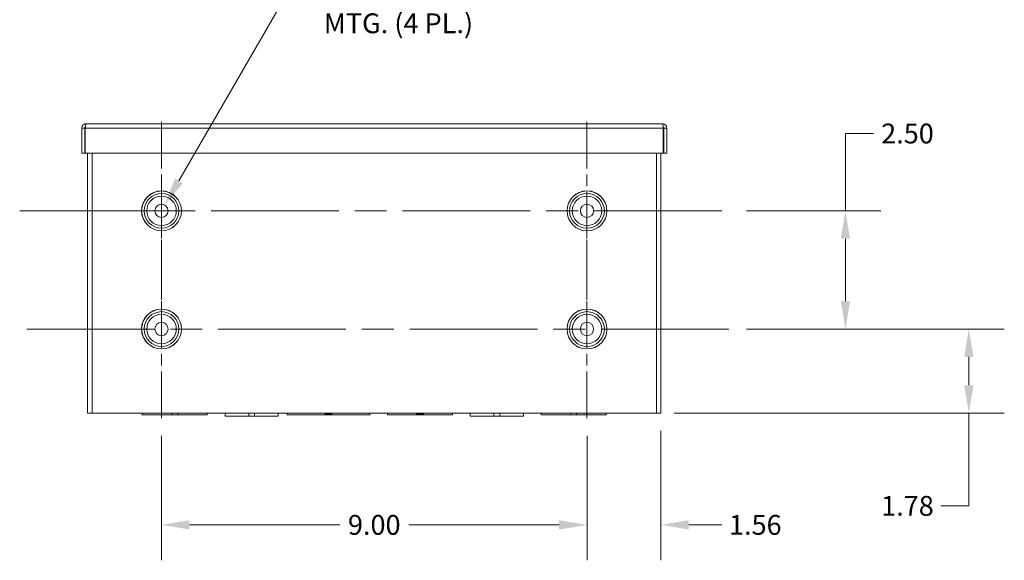
# Model space of a CAD drawing. Units: inches. Extents: x 2.3 to 97.5, y 4.5 to 62.3.
# Drawn here: x 70.3 to 91.1, y 25 to 36.4 of the extents above; entities that cross this region are included whole.
import ezdxf

# ---------------------------------------------------------------- set-up
doc = ezdxf.new("R2010")
doc.units = ezdxf.units.IN
doc.header["$LTSCALE"] = 6
doc.header["$MEASUREMENT"] = 0
doc.linetypes.add('CHAIN', pattern=[0.7087, 0.4724, -0.0591, 0.1181, -0.0591])
for name, color, linetype, lineweight in [('Center Mark (ANSI)', 7, 'Continuous', 5), ('Centerline (ANSI)', 7, 'Continuous', 5), ('Dimension (ANSI)', 7, 'Continuous', 5), ('Visible (ANSI)', 7, 'Continuous', 5), ('Visible Narrow (ANSI)', 7, 'Continuous', 5)]:
    doc.layers.add(name, color=color, linetype=linetype, lineweight=lineweight)
doc.styles.add('ROMANS', font='tahoma.ttf')
doc.dimstyles.new('Default (ANSI)', dxfattribs={"dimscale": 6, "dimtxt": 0.07, "dimasz": 0.098425, "dimexe": 0.125, "dimexo": 0.0625, "dimgap": 0.031496, "dimtad": 0, "dimtih": 1, "dimtoh": 1, "dimrnd": 1e-08, "dimzin": 0, "dimdsep": 46, "dimtxsty": 'ROMANS', "dimcen": 0.09, "dimdle": 0.393701, "dimclrd": 256, "dimclre": 256, "dimclrt": 256, "dimadec": 0, "dimazin": 0, "dimtfac": 1.428571, "dimtofl": 0, "dimtmove": 0, "dimatfit": 3, "dimfxl": 1, "dimtolj": 1, "dimtzin": 0, "dimlwd": -1, "dimlwe": -1, "dimarcsym": 0})

# ---------------------------------------------------------------- blocks, each defined once
blk = doc.blocks.new('*D15')
at = {"layer": 'Defpoints', "color": 0, "transparency": 16777216}
for p in [(82.305, 27.963), (83.867, 28.066), (82.305, 25.703)]:
    blk.add_point(p, dxfattribs=at)
at = {"layer": 'Dimension (ANSI)', "transparency": 16777216}
for p, q in [((82.305, 27.588), (82.305, 24.953)), ((83.867, 27.691), (83.867, 24.953)), ((81.714, 25.703), (81.124, 25.703)), ((84.458, 25.703), (85.157, 25.703))]:
    blk.add_line(p, q, dxfattribs=at)
for points in [[(81.714, 25.802), (81.714, 25.605), (82.305, 25.703)], [(84.458, 25.802), (84.458, 25.605), (83.867, 25.703)]]:
    blk.add_solid(points, dxfattribs=at)
at = {"layer": 'Dimension (ANSI)', "transparency": 16777216, "insert": (85.865, 25.703), "char_height": 0.42, "attachment_point": 5, "style": 'ROMANS'}
blk.add_mtext('\\A1;1.56', dxfattribs=at)
blk = doc.blocks.new('*D16')
at = {"layer": 'Defpoints', "color": 0, "transparency": 16777216}
for p in [(85.305, 29.847), (90.382, 29.847), (83.774, 28.066)]:
    blk.add_point(p, dxfattribs=at)
at = {"layer": 'Dimension (ANSI)', "transparency": 16777216}
for p, q in [((85.68, 29.847), (91.132, 29.847)), ((90.382, 29.256), (90.382, 28.656)), ((84.149, 28.066), (91.132, 28.066)), ((90.382, 28.066), (90.382, 26.105)), ((90.382, 26.105), (89.792, 26.105))]:
    blk.add_line(p, q, dxfattribs=at)
for points in [[(90.284, 29.256), (90.481, 29.256), (90.382, 29.847)], [(90.284, 28.656), (90.481, 28.656), (90.382, 28.066)]]:
    blk.add_solid(points, dxfattribs=at)
at = {"layer": 'Dimension (ANSI)', "transparency": 16777216, "insert": (89.084, 26.105), "char_height": 0.42, "attachment_point": 5, "style": 'ROMANS'}
blk.add_mtext('\\A1;1.78', dxfattribs=at)
blk = doc.blocks.new('*D17')
at = {"layer": 'Defpoints', "color": 0, "transparency": 16777216}
for p in [(85.305, 32.347), (87.771, 32.347), (85.305, 29.847)]:
    blk.add_point(p, dxfattribs=at)
at = {"layer": 'Dimension (ANSI)', "transparency": 16777216}
for p, q in [((87.771, 32.347), (87.771, 33.983)), ((87.771, 33.983), (88.362, 33.983)), ((85.68, 32.347), (88.521, 32.347)), ((87.771, 30.437), (87.771, 31.756)), ((85.68, 29.847), (88.521, 29.847))]:
    blk.add_line(p, q, dxfattribs=at)
for points in [[(87.673, 31.756), (87.87, 31.756), (87.771, 32.347)], [(87.673, 30.437), (87.87, 30.437), (87.771, 29.847)]]:
    blk.add_solid(points, dxfattribs=at)
at = {"layer": 'Dimension (ANSI)', "transparency": 16777216, "insert": (89.084, 33.983), "char_height": 0.42, "attachment_point": 5, "style": 'ROMANS'}
blk.add_mtext('\\A1;2.50', dxfattribs=at)
blk = doc.blocks.new('*D18')
at = {"layer": 'Defpoints', "color": 0, "transparency": 16777216}
for p in [(73.305, 27.963), (82.305, 27.963), (73.305, 25.703)]:
    blk.add_point(p, dxfattribs=at)
at = {"layer": 'Dimension (ANSI)', "transparency": 16777216}
for p, q in [((73.305, 27.588), (73.305, 24.953)), ((82.305, 27.588), (82.305, 24.953)), ((73.895, 25.703), (77.077, 25.703)), ((81.714, 25.703), (78.533, 25.703))]:
    blk.add_line(p, q, dxfattribs=at)
for points in [[(73.895, 25.802), (73.895, 25.605), (73.305, 25.703)], [(81.714, 25.802), (81.714, 25.605), (82.305, 25.703)]]:
    blk.add_solid(points, dxfattribs=at)
at = {"layer": 'Dimension (ANSI)', "transparency": 16777216, "insert": (77.805, 25.703), "char_height": 0.42, "attachment_point": 5, "style": 'ROMANS'}
blk.add_mtext('\\A1;9.00', dxfattribs=at)
blk = doc.blocks.new('*D19')
at = {"layer": 'Defpoints', "color": 0, "transparency": 16777216}
for p in [(73.375, 32.469), (73.235, 32.225)]:
    blk.add_point(p, dxfattribs=at)
at = {"layer": 'Dimension (ANSI)', "transparency": 16777216}
for p, q in [((75.798, 36.665), (73.67, 32.98)), ((76.543, 36.665), (75.798, 36.665)), ((73.305, 31.807), (73.305, 32.887)), ((72.765, 32.347), (73.845, 32.347))]:
    blk.add_line(p, q, dxfattribs=at)
blk.add_solid([(73.585, 33.029), (73.756, 32.931), (73.375, 32.469)], dxfattribs=at)
at = {"layer": 'Dimension (ANSI)', "transparency": 16777216, "insert": (78.317, 36.665), "char_height": 0.42, "attachment_point": 5, "style": 'ROMANS'}
blk.add_mtext('\\A1;∅0.281\\PMTG. (4 PL.)', dxfattribs=at)

msp = doc.modelspace()

# ---------------------------------------------------------------- linework, layer by layer
at = {"layer": 'Center Mark (ANSI)', "linetype": 'CHAIN', "ltscale": 0.34877}
for p, q in [((73.30488, 34.23089), (73.30488, 30.46289)), ((82.30488, 34.23089), (82.30488, 30.46289)), ((73.30488, 27.96289), (73.30488, 31.73089)), ((82.30488, 27.96289), (82.30488, 31.73089))]:
    msp.add_line(p, q, dxfattribs=at)
at = {"layer": 'Centerline (ANSI)', "linetype": 'CHAIN', "ltscale": 0.952448}
for p, q in [((70.30488, 32.34689), (85.30488, 32.34689)), ((85.30488, 29.84689), (70.30488, 29.84689))]:
    msp.add_line(p, q, dxfattribs=at)
at = {"layer": 'Visible (ANSI)'}
for p, q in [((71.71063, 34.19014), (83.89913, 34.19014)), ((71.67938, 34.09689), (71.61738, 34.09689)), ((71.61738, 34.09689), (71.61738, 33.56514)), ((71.67938, 34.09689), (71.67938, 33.56514)), ((71.69043, 33.56514), (71.69043, 34.09689)), ((83.91933, 34.09689), (83.91933, 33.56514)), ((83.93038, 34.09689), (83.93038, 33.56514)), ((83.93038, 34.09689), (83.99238, 34.09689)), ((83.99238, 33.56514), (83.99238, 34.09689)), ((71.67938, 33.56514), (71.61738, 33.56514)), ((83.91933, 33.56514), (71.69043, 33.56514)), ((71.74238, 28.06564), (71.74238, 33.56514)), ((83.86738, 33.56514), (83.86738, 28.06564)), ((83.93038, 33.56514), (83.99238, 33.56514)), ((71.74238, 28.06564), (71.83563, 28.06564)), ((83.77413, 28.06564), (71.83563, 28.06564)), ((72.89888, 28.06564), (72.89888, 28.03464)), ((73.52385, 28.03464), (72.89888, 28.03464)), ((73.52385, 28.03464), (73.52385, 28.06564)), ((73.52385, 28.03464), (73.64885, 28.03464)), ((73.64885, 28.03464), (73.64885, 28.06564)), ((74.27388, 28.03464), (73.64885, 28.03464)), ((74.27388, 28.06564), (74.27388, 28.03464)), ((74.64888, 28.06564), (74.64888, 28.00364)), ((75.14885, 28.00364), (74.64888, 28.00364)), ((75.14885, 28.06564), (75.14885, 28.00364)), ((75.14885, 28.00364), (75.27385, 28.00364)), ((75.27385, 28.06564), (75.27385, 28.00364)), ((75.77388, 28.00364), (75.27385, 28.00364)), ((75.77388, 28.06564), (75.77388, 28.00364)), ((75.96138, 28.06564), (75.96138, 28.03464)), ((76.7643, 28.03464), (75.96138, 28.03464)), ((76.76503, 28.03464), (76.7643, 28.03464)), ((76.90774, 28.03464), (76.76503, 28.03464)), ((76.77388, 28.04349), (76.77388, 28.05678)), ((76.89888, 28.05678), (76.89888, 28.04349)), ((76.90847, 28.03464), (76.90774, 28.03464)), ((77.71138, 28.03464), (76.90847, 28.03464)), ((77.71138, 28.06564), (77.71138, 28.03464)), ((78.08638, 28.06564), (78.08638, 28.03464)), ((78.70159, 28.03464), (78.08638, 28.03464)), ((78.70253, 28.03464), (78.70159, 28.03464)), ((78.84524, 28.03464), (78.70253, 28.03464)), ((78.71138, 28.04349), (78.71138, 28.05678)), ((78.83638, 28.05678), (78.83638, 28.04349)), ((78.84617, 28.03464), (78.84524, 28.03464)), ((79.46138, 28.03464), (78.84617, 28.03464)), ((79.46138, 28.06564), (79.46138, 28.03464)), ((79.83638, 28.06564), (79.83638, 28.00364)), ((80.33635, 28.00364), (79.83638, 28.00364)), ((80.33635, 28.06564), (80.33635, 28.00364)), ((80.33635, 28.00364), (80.46135, 28.00364)), ((80.46135, 28.06564), (80.46135, 28.00364)), ((80.96138, 28.00364), (80.46135, 28.00364)), ((80.96138, 28.06564), (80.96138, 28.00364)), ((81.33638, 28.06564), (81.33638, 28.03464)), ((81.96135, 28.03464), (81.33638, 28.03464)), ((81.96135, 28.03464), (81.96135, 28.06564)), ((81.96135, 28.03464), (82.08635, 28.03464)), ((82.08635, 28.03464), (82.08635, 28.06564)), ((82.71138, 28.03464), (82.08635, 28.03464)), ((82.71138, 28.06564), (82.71138, 28.03464)), ((83.77413, 28.06564), (83.86738, 28.06564))]:
    msp.add_line(p, q, dxfattribs=at)
for centre in [(73.30488, 32.34689), (82.30488, 32.34689), (73.30488, 29.84689), (82.30488, 29.84689)]:
    msp.add_circle(centre, 0.14063, dxfattribs=at)
for centre, start, end in [((76.76503, 28.04349), 270, 0), ((76.90774, 28.04349), 180, 270), ((78.70253, 28.04349), 270, 0), ((78.84524, 28.04349), 180, 270)]:
    msp.add_arc(centre, 0.00886, start, end, dxfattribs=at)
for points, knots in [([(71.71063, 34.19014), (71.67555, 34.19014), (71.64136, 34.16849), (71.62635, 34.13678), (71.62047, 34.12436), (71.61738, 34.11063), (71.61738, 34.09689)], [0, 0, 0, 0, 1.12870504, 1.12870504, 1.12870504, 1.57079633, 1.57079633, 1.57079633, 1.57079633]), ([(71.69043, 34.09689), (71.69527, 34.13197), (71.70011, 34.16616), (71.70495, 34.18117), (71.70684, 34.18705), (71.70874, 34.19014), (71.71063, 34.19014)], [0, 0, 0, 0, 1.12870504, 1.12870504, 1.12870504, 1.57079633, 1.57079633, 1.57079633, 1.57079633]), ([(83.99238, 34.09689), (83.99238, 34.13197), (83.97074, 34.16616), (83.93903, 34.18117), (83.92661, 34.18705), (83.91287, 34.19014), (83.89913, 34.19014)], [0, 0, 0, 0, 1.12870504, 1.12870504, 1.12870504, 1.57079633, 1.57079633, 1.57079633, 1.57079633]), ([(83.89913, 34.19014), (83.90397, 34.19014), (83.90881, 34.16849), (83.91365, 34.13678), (83.91554, 34.12436), (83.91744, 34.11063), (83.91933, 34.09689)], [0, 0, 0, 0, 1.12870504, 1.12870504, 1.12870504, 1.57079633, 1.57079633, 1.57079633, 1.57079633]), ([(71.69436, 34.12318), (71.68626, 34.11798), (71.68034, 34.10924), (71.6795, 34.09961), (71.67942, 34.09871), (71.67938, 34.0978), (71.67938, 34.09689)], [0.55583099, 0.55583099, 0.55583099, 0.55583099, 1.48347479, 1.48347479, 1.48347479, 1.57079633, 1.57079633, 1.57079633, 1.57079633]), ([(83.91541, 34.12318), (83.9235, 34.11798), (83.92942, 34.10924), (83.93026, 34.09961), (83.93034, 34.09871), (83.93038, 34.0978), (83.93038, 34.09689)], [0.55583099, 0.55583099, 0.55583099, 0.55583099, 1.48347479, 1.48347479, 1.48347479, 1.57079633, 1.57079633, 1.57079633, 1.57079633]), ([(76.77388, 28.05678), (76.77388, 28.05792), (76.77411, 28.05908), (76.77497, 28.06119), (76.77562, 28.06218), (76.77704, 28.06362), (76.77777, 28.06417), (76.77855, 28.06459), (76.77934, 28.06501), (76.78018, 28.06531), (76.78161, 28.06558), (76.78217, 28.06564), (76.78274, 28.06564)], [-0.0965211809, -0.0965211809, -0.0965211809, -0.0965211809, -0.0791663691, -0.0791663691, -0.0617753698, -0.0617753698, -0.0482605905, -0.0482605905, -0.0482605905, -0.0347994261, -0.0347994261, -0.0261973827, -0.0261973827, -0.0261973827, -0.0261973827]), ([(76.89003, 28.06564), (76.89043, 28.06564), (76.89084, 28.06561), (76.89278, 28.06534), (76.89425, 28.06472), (76.89642, 28.06303), (76.8972, 28.06211), (76.89822, 28.06026), (76.89854, 28.05939), (76.89883, 28.05793), (76.89888, 28.05735), (76.89888, 28.05678)], [-0.3516368256, -0.3516368256, -0.3516368256, -0.3516368256, -0.3454239126, -0.3454239126, -0.3219466871, -0.3219466871, -0.3038872828, -0.3038872828, -0.2899954333, -0.2899954333, -0.2813130274, -0.2813130274, -0.2813130274, -0.2813130274]), ([(78.71138, 28.05678), (78.71138, 28.05759), (78.7115, 28.05842), (78.71212, 28.06062), (78.71289, 28.06194), (78.71455, 28.06363), (78.7153, 28.06419), (78.71612, 28.06462), (78.7169, 28.06503), (78.71775, 28.06533), (78.71916, 28.06559), (78.7197, 28.06564), (78.72024, 28.06564)], [-0.0972908081, -0.0972908081, -0.0972908081, -0.0972908081, -0.0849101185, -0.0849101185, -0.0625933712, -0.0625933712, -0.0486454041, -0.0486454041, -0.0486454041, -0.0351437347, -0.0351437347, -0.0269104527, -0.0269104527, -0.0269104527, -0.0269104527]), ([(78.82753, 28.06564), (78.82795, 28.06564), (78.82836, 28.06561), (78.83031, 28.06533), (78.83177, 28.0647), (78.83393, 28.06302), (78.83471, 28.0621), (78.83573, 28.06025), (78.83604, 28.05939), (78.83633, 28.05792), (78.83638, 28.05735), (78.83638, 28.05678)], [-0.351877736, -0.351877736, -0.351877736, -0.351877736, -0.3454771248, -0.3454771248, -0.3220479227, -0.3220479227, -0.3040254595, -0.3040254595, -0.2901620263, -0.2901620263, -0.2814973806, -0.2814973806, -0.2814973806, -0.2814973806])]:
    msp.add_open_spline(points, degree=3, knots=knots, dxfattribs=at)
at = {"layer": 'Visible Narrow (ANSI)'}
for p, q in [((83.91933, 34.09689), (71.69043, 34.09689)), ((71.83563, 33.56514), (71.83563, 28.06564)), ((83.77413, 28.06564), (83.77413, 33.56514)), ((76.7643, 28.05678), (76.7643, 28.03464)), ((76.77388, 28.05678), (76.7643, 28.05678)), ((76.78274, 28.05186), (76.78274, 28.06564)), ((76.78274, 28.05186), (76.78274, 28.04842)), ((76.89003, 28.05186), (76.78274, 28.05186)), ((76.89003, 28.06564), (76.89003, 28.05186)), ((76.89003, 28.04842), (76.89003, 28.05186)), ((76.89888, 28.05678), (76.90847, 28.05678)), ((76.90847, 28.03464), (76.90847, 28.05678)), ((78.70159, 28.05678), (78.70159, 28.03464)), ((78.71138, 28.05678), (78.70159, 28.05678)), ((78.72024, 28.05186), (78.72024, 28.06564)), ((78.72024, 28.05186), (78.72024, 28.04842)), ((78.82753, 28.05186), (78.72024, 28.05186)), ((78.82753, 28.06564), (78.82753, 28.05186)), ((78.82753, 28.04842), (78.82753, 28.05186)), ((78.83638, 28.05678), (78.84617, 28.05678)), ((78.84617, 28.03464), (78.84617, 28.05678))]:
    msp.add_line(p, q, dxfattribs=at)
for centre, radius in [((73.30488, 32.34689), 0.42187), ((73.30488, 32.34689), 0.42101), ((73.30488, 32.34689), 0.36732), ((82.30488, 32.34689), 0.42187), ((82.30488, 32.34689), 0.42101), ((82.30488, 32.34689), 0.36732), ((73.30488, 32.34689), 0.31276), ((82.30488, 32.34689), 0.31276), ((73.30488, 29.84689), 0.42187), ((73.30488, 29.84689), 0.42101), ((73.30488, 29.84689), 0.36732), ((82.30488, 29.84689), 0.42187), ((82.30488, 29.84689), 0.42101), ((82.30488, 29.84689), 0.36732), ((73.30488, 29.84689), 0.31276), ((82.30488, 29.84689), 0.31276)]:
    msp.add_circle(centre, radius, dxfattribs=at)
for centre, major_axis, ratio, start_param, end_param in [((76.78274, 28.04792), (-0.00886, 0), 0.44444444, 4.71238898, 6.28318531), ((76.78274, 28.04349), (-0.00886, 0), 0.55555556, 4.71238898, 6.28318531), ((76.89003, 28.04792), (0.00886, 0), 0.44444444, 0, 1.57079633), ((76.89003, 28.04349), (0.00886, 0), 0.55555556, 0, 1.57079633), ((78.72024, 28.04792), (-0.00886, 0), 0.44444444, 4.71238898, 6.28318531), ((78.72024, 28.04349), (-0.00886, 0), 0.55555556, 4.71238898, 6.28318531), ((78.82753, 28.04792), (0.00886, 0), 0.44444444, 0, 1.57079633), ((78.82753, 28.04349), (0.00886, 0), 0.55555556, 0, 1.57079633)]:
    msp.add_ellipse(centre, major_axis=major_axis, ratio=ratio, start_param=start_param, end_param=end_param, dxfattribs=at)
for points, knots in [([(76.76669, 28.06564), (76.76629, 28.06494), (76.76593, 28.06422), (76.76476, 28.06138), (76.7643, 28.05906), (76.7643, 28.05678)], [0.0730961875, 0.0730961875, 0.0730961875, 0.0730961875, 0.0791663691, 0.0791663691, 0.0965211809, 0.0965211809, 0.0965211809, 0.0965211809]), ([(76.76503, 28.03464), (76.76575, 28.03464), (76.76647, 28.03467), (76.76987, 28.035), (76.77249, 28.03572), (76.77672, 28.03792), (76.77841, 28.03919), (76.78085, 28.04204), (76.78171, 28.04348), (76.78255, 28.04616), (76.78274, 28.04726), (76.78274, 28.04842)], [-0.000492643, -0.000492643, -0.000492643, -0.000492643, 0.009455197, 0.009455197, 0.046181974, 0.046181974, 0.074433341, 0.074433341, 0.096165162, 0.096165162, 0.10974755, 0.10974755, 0.10974755, 0.10974755]), ([(76.89003, 28.04842), (76.89003, 28.04608), (76.89079, 28.04396), (76.89307, 28.04045), (76.89459, 28.03902), (76.89628, 28.03791), (76.89783, 28.03689), (76.89953, 28.03612), (76.90337, 28.03495), (76.90556, 28.03464), (76.90774, 28.03464)], [0, 0, 0, 0, 0.027559984, 0.027559984, 0.055119967, 0.055119967, 0.055119967, 0.080310979, 0.080310979, 0.110239934, 0.110239934, 0.110239934, 0.110239934]), ([(76.90847, 28.05678), (76.90847, 28.05792), (76.90836, 28.05907), (76.90777, 28.062), (76.90714, 28.06374), (76.90618, 28.06544), (76.90613, 28.06554), (76.90607, 28.06564)], [0.2813130274, 0.2813130274, 0.2813130274, 0.2813130274, 0.2899954333, 0.2899954333, 0.3038872828, 0.3038872828, 0.3047380209, 0.3047380209, 0.3047380209, 0.3047380209]), ([(78.704, 28.06564), (78.70326, 28.06438), (78.70268, 28.06303), (78.70182, 28.06005), (78.70159, 28.05841), (78.70159, 28.05678)], [0.0738615602, 0.0738615602, 0.0738615602, 0.0738615602, 0.0849101185, 0.0849101185, 0.0972908081, 0.0972908081, 0.0972908081, 0.0972908081]), ([(78.70253, 28.03464), (78.70325, 28.03464), (78.70397, 28.03467), (78.70737, 28.035), (78.70999, 28.03572), (78.71422, 28.03792), (78.71591, 28.03919), (78.71835, 28.04204), (78.71921, 28.04348), (78.72005, 28.04616), (78.72024, 28.04726), (78.72024, 28.04842)], [-0.000492643, -0.000492643, -0.000492643, -0.000492643, 0.009455197, 0.009455197, 0.046181974, 0.046181974, 0.074433341, 0.074433341, 0.096165162, 0.096165162, 0.10974755, 0.10974755, 0.10974755, 0.10974755]), ([(78.82753, 28.04842), (78.82753, 28.04608), (78.82829, 28.04396), (78.83057, 28.04045), (78.83209, 28.03902), (78.83378, 28.03791), (78.83533, 28.03689), (78.83703, 28.03612), (78.84087, 28.03495), (78.84306, 28.03464), (78.84524, 28.03464)], [0, 0, 0, 0, 0.027559984, 0.027559984, 0.055119967, 0.055119967, 0.055119967, 0.080310979, 0.080310979, 0.110239934, 0.110239934, 0.110239934, 0.110239934]), ([(78.84617, 28.05678), (78.84617, 28.05792), (78.84606, 28.05907), (78.84548, 28.06199), (78.84484, 28.06372), (78.84389, 28.06543), (78.84383, 28.06553), (78.84377, 28.06564)], [0.2814973806, 0.2814973806, 0.2814973806, 0.2814973806, 0.2901620263, 0.2901620263, 0.3040254595, 0.3040254595, 0.3049266286, 0.3049266286, 0.3049266286, 0.3049266286])]:
    msp.add_open_spline(points, degree=3, knots=knots, dxfattribs=at)

# ---------------------------------------------------------------- dimensions: what is measured, and where the dimension line sits
at = {"layer": 'Dimension (ANSI)'}
dim = msp.add_diameter_dim_2p(p1=(73.23457, 32.2251), p2=(73.37519, 32.46867), text='<>\\PMTG. (4 PL.)', dimstyle='Default (ANSI)', override={"dimdec": 3, "dimlfac": 1, "dimtp": 0, "dimtm": 0, "dimtdec": 3}, dxfattribs=at)
dim.commit()
dim.dimension.update_dxf_attribs({"geometry": '*D19', "text_midpoint": (78.31655, 36.66473), "dimtype": 163})
for base, p1, p2, angle, override, picture, middle in [((87.77149, 32.34689), (85.30488, 29.84689), (85.30488, 32.34689), 90, {"dimdec": 2, "dimtp": 0, "dimtm": 0, "dimtdec": 2, "dimatfit": 2}, '*D17', (89.08441, 33.98252)), ((90.3821, 29.84689), (83.77413, 28.06564), (85.30488, 29.84689), 90, {"dimdec": 2, "dimtp": 0, "dimtm": 0, "dimtdec": 2, "dimatfit": 2}, '*D16', (89.08441, 26.10549)), ((82.30488, 25.70343), (83.86738, 28.06564), (82.30488, 27.96289), 180, {"dimtih": 0, "dimtoh": 0, "dimdec": 2, "dimtp": 0, "dimtm": 0, "dimtdec": 2, "dimatfit": 1}, '*D15', (85.8652, 25.70343))]:
    dim = msp.add_linear_dim(base=base, p1=p1, p2=p2, angle=angle, dimstyle='Default (ANSI)', override=override, dxfattribs=at)
    dim.commit()
    dim.dimension.update_dxf_attribs({"geometry": picture, "text_midpoint": middle, "dimtype": 160})
dim = msp.add_linear_dim(base=(73.30488, 25.70343), p1=(82.30488, 27.96289), p2=(73.30488, 27.96289), dimstyle='Default (ANSI)', override={"dimtih": 0, "dimtoh": 0, "dimdec": 2, "dimtp": 0, "dimtm": 0, "dimtdec": 2, "dimatfit": 1}, dxfattribs=at)
dim.commit()
dim.dimension.update_dxf_attribs({"geometry": '*D18', "text_midpoint": (77.80488, 25.70343), "dimtype": 160})

doc.saveas('drawing.dxf')
